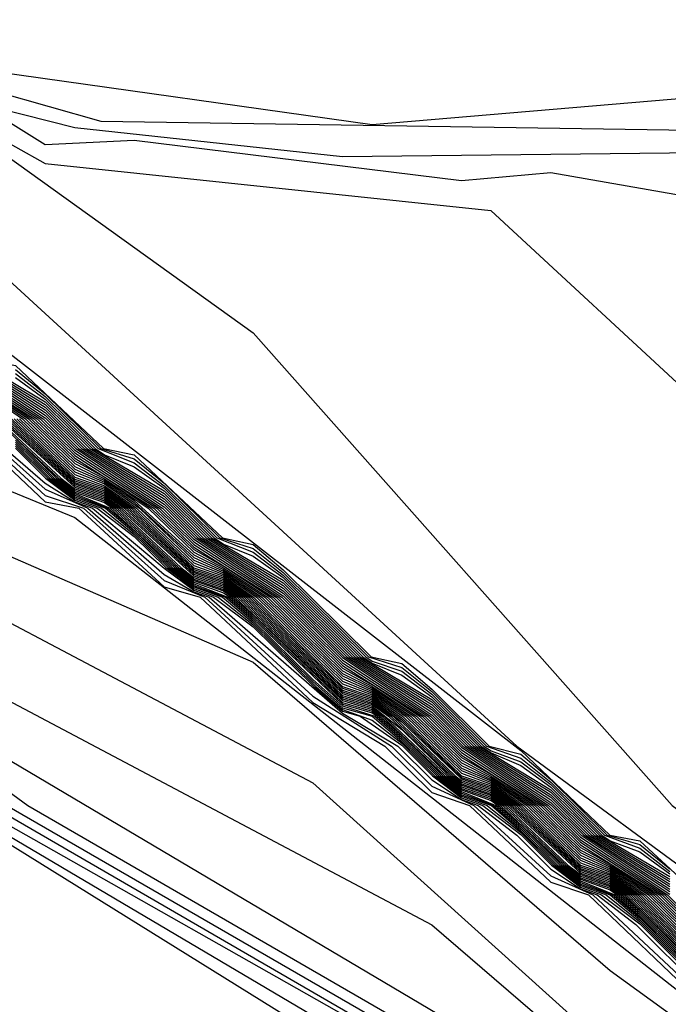
# Model space of a CAD drawing. Extents: x 526342 to 526453, y 3529656 to 3529788.
# Drawn here: x 526376 to 526376, y 3529685 to 3529685 of the extents above; entities that cross this region are included whole.
import ezdxf

# ---------------------------------------------------------------- set-up
doc = ezdxf.new("R2010")
doc.units = 0

msp = doc.modelspace()

# ---------------------------------------------------------------- linework, layer by layer
at = {"layer": 'Contours'}
for points in [[(526375.19264, 3529685.41146, 4.4), (526375.25311, 3529685.40178, 4.4), (526375.31359, 3529685.42218, 4.4), (526375.43454, 3529685.44137, 4.4), (526376.17187, 3529685.23353, 4.4), (526376.35377, 3529685.20802, 4.4), (526376.49891, 3529685.22028, 4.4), (526376.59567, 3529685.20244, 4.4), (526377.05189, 3529684.90696, 4.4), (526377.34557, 3529684.65361, 4.4), (526377.47861, 3529684.56753, 4.4), (526377.67213, 3529684.5071, 4.4), (526378.09546, 3529684.42683, 4.4), (526378.34946, 3529684.40053, 4.4), (526378.67603, 3529684.33667, 4.4), (526379.02679, 3529684.31886, 4.4), (526379.38964, 3529684.38712, 4.4), (526379.70411, 3529684.52053, 4.4), (526380.05487, 3529684.59098, 4.4), (526380.32096, 3529684.69303, 4.4), (526380.49029, 3529684.80775, 4.4), (526380.77261, 3529684.95534, 4.4), (526380.95127, 3529685.17305, 4.4)], [(526375.19264, 3529685.40859, 4.2), (526375.21683, 3529685.40135, 4.2), (526375.25311, 3529685.39973, 4.2), (526375.31359, 3529685.41662, 4.2), (526375.44664, 3529685.42378, 4.2), (526375.74901, 3529685.34971, 4.2), (526376.24336, 3529685.20934, 4.2), (526376.55938, 3529685.20463, 4.2), (526376.91776, 3529684.97953, 4.2), (526377.36976, 3529684.581, 4.2), (526377.70842, 3529684.47989, 4.2), (526378.27746, 3529684.39897, 4.2), (526378.7486, 3529684.29914, 4.2), (526379.02679, 3529684.30589, 4.2), (526379.2445, 3529684.32563, 4.2), (526379.4864, 3529684.39622, 4.2), (526379.76459, 3529684.51819, 4.2), (526380.07906, 3529684.5788, 4.2), (526380.34515, 3529684.66653, 4.2), (526380.80476, 3529684.95659, 4.2), (526380.93954, 3529685.11258, 4.2)], [(526375.19264, 3529685.40573, 4), (526375.21683, 3529685.39947, 4), (526375.26521, 3529685.39734, 4), (526375.31359, 3529685.41163, 4), (526375.33778, 3529685.40983, 4), (526375.42245, 3529685.42059, 4), (526375.73692, 3529685.34157, 4), (526375.74901, 3529685.34548, 4), (526375.82158, 3529685.31736, 4), (526375.83368, 3529685.32114, 4), (526375.86458, 3529685.3061, 4), (526375.88206, 3529685.30833, 4), (526375.94253, 3529685.28333, 4), (526376.0272, 3529685.26445, 4), (526376.08768, 3529685.2435, 4), (526376.23282, 3529685.20674, 4), (526376.34167, 3529685.19502, 4), (526376.55938, 3529685.19748, 4), (526376.83774, 3529685.00372, 4), (526377.00597, 3529684.83439, 4), (526377.18833, 3529684.60235, 4), (526377.2609, 3529684.53327, 4)], [(526375.19264, 3529685.40128, 3.6), (526375.21683, 3529685.3957, 3.6), (526375.24102, 3529685.39654, 3.6), (526375.26521, 3529685.39143, 3.6), (526375.34987, 3529685.38958, 3.6), (526375.37407, 3529685.37852, 3.6), (526375.50711, 3529685.39066, 3.6), (526375.51921, 3529685.38023, 3.6), (526375.74901, 3529685.33551, 3.6), (526375.94253, 3529685.27717, 3.6), (526376.01511, 3529685.2617, 3.6), (526376.12396, 3529685.22373, 3.6), (526376.13606, 3529685.22528, 3.6), (526376.18444, 3529685.21251, 3.6), (526376.22072, 3529685.19222, 3.6), (526376.40201, 3529685.17305, 3.6), (526376.65615, 3529684.93801, 3.6), (526376.92181, 3529684.64087, 3.6), (526377.1269, 3529684.44735, 3.6), (526377.36976, 3529684.31189, 3.6)], [(526375.19264, 3529685.39969, 3.4), (526375.21683, 3529685.39382, 3.4), (526375.24102, 3529685.3951, 3.4), (526375.34987, 3529685.37817, 3.4), (526375.51921, 3529685.34049, 3.4), (526375.68854, 3529685.34366, 3.4), (526375.72482, 3529685.33094, 3.4), (526375.73692, 3529685.33397, 3.4), (526375.86996, 3529685.29768, 3.4), (526375.93044, 3529685.27711, 3.4), (526376.01511, 3529685.25873, 3.4), (526376.09425, 3529685.23353, 3.4), (526376.12396, 3529685.21688, 3.4), (526376.18538, 3529685.20934, 3.4), (526376.30539, 3529685.12332, 3.4), (526376.47569, 3529684.93115, 3.4), (526376.78919, 3529684.7003, 3.4), (526377.12696, 3529684.38687, 3.4), (526377.46638, 3529684.21754, 3.4)], [(526375.19264, 3529685.3981, 3.2), (526375.21683, 3529685.39193, 3.2), (526375.24102, 3529685.39366, 3.2), (526375.2773, 3529685.38218, 3.2), (526375.2894, 3529685.38595, 3.2), (526375.32568, 3529685.37177, 3.2), (526375.34987, 3529685.37563, 3.2), (526375.38616, 3529685.36014, 3.2), (526375.41035, 3529685.36247, 3.2), (526375.44664, 3529685.34262, 3.2), (526375.49502, 3529685.33917, 3.2), (526375.51921, 3529685.33153, 3.2), (526375.68854, 3529685.33863, 3.2), (526375.72482, 3529685.32496, 3.2), (526375.73692, 3529685.33144, 3.2), (526376.05139, 3529685.23686, 3.2), (526376.08427, 3529685.23353, 3.2), (526376.13533, 3529685.20934, 3.2), (526376.41253, 3529684.95534, 3.2), (526376.58358, 3529684.82956, 3.2), (526376.89805, 3529684.5791, 3.2), (526377.14158, 3529684.36268, 3.2), (526377.38185, 3529684.22964, 3.2)], [(526375.70063, 3529685.33117, 3), (526376.06349, 3529685.21629, 3), (526376.17234, 3529685.1412, 3), (526376.41424, 3529684.9535, 3), (526376.45037, 3529684.91906, 3), (526376.46262, 3529684.91675, 3), (526376.51251, 3529684.87068, 3)], [(526375.70063, 3529685.30972, 2.8), (526375.95463, 3529685.24293, 2.8), (526376.07558, 3529685.20549, 2.8), (526376.11187, 3529685.18115, 2.8), (526376.14784, 3529685.14886, 2.8), (526376.16025, 3529685.14645, 2.8), (526376.1962, 3529685.11258, 2.8), (526376.20863, 3529685.11008, 2.8), (526376.2445, 3529685.07629, 2.8), (526376.25701, 3529685.07366, 2.8), (526376.29284, 3529685.04001, 2.8), (526376.30539, 3529685.03727, 2.8), (526376.31748, 3529685.02695, 2.8), (526376.35327, 3529684.99163, 2.8), (526376.36586, 3529684.98883, 2.8), (526376.37796, 3529684.9785, 2.8), (526376.40132, 3529684.95534, 2.8), (526376.41424, 3529684.95197, 2.8), (526376.42634, 3529684.94169, 2.8), (526376.44931, 3529684.91906, 2.8), (526376.46262, 3529684.91526, 2.8), (526376.47472, 3529684.90536, 2.8)], [(526374.95074, 3529685.28295, -7.2), (526375.39826, 3529685.26988, -7.2), (526375.41035, 3529685.25795, -7.2), (526375.49502, 3529685.23382, -7.2), (526375.54424, 3529685.23353, -7.2), (526375.55549, 3529685.2223, -7.2), (526375.59376, 3529685.22143, -7.2), (526375.90858, 3529685.10048, -7.2), (526376.58358, 3529684.68096, -7.2), (526376.92351, 3529684.50782, -7.2), (526377.11576, 3529684.31626, -7.2), (526377.72051, 3529683.91712, -7.2)], [(526375.94253, 3529685.27985, 3.8), (526376.01511, 3529685.26467, 3.8), (526376.05139, 3529685.25102, 3.8), (526376.2056, 3529685.20934, 3.8), (526376.22072, 3529685.19985, 3.8), (526376.25701, 3529685.2016, 3.8), (526376.39005, 3529685.18529, 3.8), (526376.42634, 3529685.18847, 3.8), (526376.511, 3529685.17371, 3.8), (526376.74081, 3529685.01847, 3.8), (526376.82548, 3529684.88228, 3.8), (526377.12908, 3529684.50782, 3.8), (526377.28509, 3529684.43383, 3.8)], [(526375.94253, 3529685.23677, 2), (526375.96672, 3529685.2252, 2), (526376.01511, 3529685.21341, 2), (526376.0272, 3529685.21269, 2), (526376.06349, 3529685.20066, 2), (526376.07558, 3529685.1953, 2), (526376.12396, 3529685.16423, 2), (526376.14216, 3529685.14886, 2), (526376.17234, 3529685.13155, 2), (526376.19159, 3529685.11258, 2), (526376.22072, 3529685.09528, 2), (526376.23999, 3529685.07629, 2), (526376.2691, 3529685.05903, 2), (526376.2884, 3529685.04001, 2), (526376.31748, 3529685.02272, 2), (526376.34891, 3529684.99163, 2), (526376.37796, 3529684.97431, 2), (526376.39704, 3529684.95534, 2), (526376.42634, 3529684.93757, 2), (526376.44506, 3529684.91906, 2), (526376.47472, 3529684.90126, 2)], [(526375.94253, 3529685.23496, 1.8), (526375.95463, 3529685.23096, 1.8), (526375.96672, 3529685.2229, 1.8), (526376.0272, 3529685.21092, 1.8), (526376.06349, 3529685.19874, 1.8), (526376.07558, 3529685.19368, 1.8), (526376.12396, 3529685.16242, 1.8), (526376.14074, 3529685.14886, 1.8), (526376.17234, 3529685.13043, 1.8), (526376.19044, 3529685.11258, 1.8), (526376.22072, 3529685.09419, 1.8), (526376.23886, 3529685.07629, 1.8), (526376.2691, 3529685.05795, 1.8), (526376.28729, 3529685.04001, 1.8), (526376.31748, 3529685.02166, 1.8), (526376.34783, 3529684.99163, 1.8), (526376.37796, 3529684.97326, 1.8), (526376.39598, 3529684.95534, 1.8), (526376.42634, 3529684.93654, 1.8), (526376.444, 3529684.91906, 1.8), (526376.47472, 3529684.90024, 1.8)], [(526375.94253, 3529685.2333, 1.6), (526375.95463, 3529685.22943, 1.6), (526375.96672, 3529685.22108, 1.6), (526376.0272, 3529685.20922, 1.6), (526376.06349, 3529685.19696, 1.6), (526376.07558, 3529685.19207, 1.6), (526376.12396, 3529685.16073, 1.6), (526376.13932, 3529685.14886, 1.6), (526376.17234, 3529685.12931, 1.6), (526376.18929, 3529685.11258, 1.6), (526376.22072, 3529685.09309, 1.6), (526376.23773, 3529685.07629, 1.6), (526376.2691, 3529685.05687, 1.6), (526376.28618, 3529685.04001, 1.6), (526376.31748, 3529685.02061, 1.6), (526376.34674, 3529684.99163, 1.6), (526376.37796, 3529684.97221, 1.6), (526376.39491, 3529684.95534, 1.6), (526376.42634, 3529684.93551, 1.6), (526376.44293, 3529684.91906, 1.6), (526376.47472, 3529684.89921, 1.6)], [(526375.94253, 3529685.23222, 1.4), (526375.95463, 3529685.22789, 1.4), (526375.96672, 3529685.22011, 1.4), (526375.99092, 3529685.21616, 1.4), (526376.01511, 3529685.20877, 1.4), (526376.0272, 3529685.2081, 1.4), (526376.06349, 3529685.19571, 1.4), (526376.07558, 3529685.19045, 1.4), (526376.12396, 3529685.15955, 1.4), (526376.1379, 3529685.14886, 1.4), (526376.17234, 3529685.12819, 1.4), (526376.18813, 3529685.11258, 1.4), (526376.22072, 3529685.09199, 1.4), (526376.2366, 3529685.07629, 1.4), (526376.2691, 3529685.0558, 1.4), (526376.28507, 3529685.04001, 1.4), (526376.31748, 3529685.01955, 1.4), (526376.34565, 3529684.99163, 1.4), (526376.37796, 3529684.97117, 1.4), (526376.39384, 3529684.95534, 1.4), (526376.42634, 3529684.93448, 1.4), (526376.44187, 3529684.91906, 1.4), (526376.47472, 3529684.89819, 1.4)], [(526375.67644, 3529685.22813, -5.6), (526376.09977, 3529685.06173, -5.6), (526376.32958, 3529684.94032, -5.6), (526376.58358, 3529684.71145, -5.6), (526376.74081, 3529684.63711, -5.6), (526376.78696, 3529684.60458, -5.6), (526376.82548, 3529684.59058, -5.6), (526376.86176, 3529684.55907, -5.6), (526376.88988, 3529684.54411, -5.6), (526376.92224, 3529684.51569, -5.6), (526376.93433, 3529684.50955, -5.6), (526377.11576, 3529684.32896, -5.6), (526377.12785, 3529684.3192, -5.6), (526377.13995, 3529684.31491, -5.6), (526377.16414, 3529684.29503, -5.6), (526377.17623, 3529684.29075, -5.6), (526377.20043, 3529684.27086, -5.6), (526377.21252, 3529684.26658, -5.6)], [(526375.94253, 3529685.23115, 1.2), (526375.96672, 3529685.21914, 1.2), (526376.01511, 3529685.20773, 1.2), (526376.0272, 3529685.20698, 1.2), (526376.07558, 3529685.18883, 1.2), (526376.08768, 3529685.17967, 1.2), (526376.16025, 3529685.13493, 1.2), (526376.17234, 3529685.12707, 1.2), (526376.18698, 3529685.11258, 1.2), (526376.22072, 3529685.0909, 1.2), (526376.23547, 3529685.07629, 1.2), (526376.2691, 3529685.05472, 1.2), (526376.28396, 3529685.04001, 1.2), (526376.31748, 3529685.01849, 1.2), (526376.34456, 3529684.99163, 1.2), (526376.37796, 3529684.97012, 1.2), (526376.39277, 3529684.95534, 1.2), (526376.42634, 3529684.93345, 1.2), (526376.44081, 3529684.91906, 1.2), (526376.47472, 3529684.89716, 1.2)], [(526375.94253, 3529685.23007, 1), (526375.96672, 3529685.21817, 1), (526376.01511, 3529685.20669, 1), (526376.0272, 3529685.20587, 1), (526376.06349, 3529685.1932, 1), (526376.07558, 3529685.18721, 1), (526376.08768, 3529685.17789, 1), (526376.11187, 3529685.16466, 1), (526376.13497, 3529685.14886, 1), (526376.16025, 3529685.13408, 1), (526376.17234, 3529685.12595, 1), (526376.18583, 3529685.11258, 1), (526376.22072, 3529685.0898, 1), (526376.23434, 3529685.07629, 1), (526376.2691, 3529685.05364, 1), (526376.28285, 3529685.04001, 1), (526376.31748, 3529685.01744, 1), (526376.34347, 3529684.99163, 1), (526376.37796, 3529684.96907, 1), (526376.3917, 3529684.95534, 1), (526376.42634, 3529684.93242, 1), (526376.43974, 3529684.91906, 1), (526376.47472, 3529684.89614, 1)], [(526375.94253, 3529685.229, 0.8), (526375.96672, 3529685.2172, 0.8), (526376.00301, 3529685.20803, 0.8), (526376.0272, 3529685.20475, 0.8), (526376.06349, 3529685.19194, 0.8), (526376.07558, 3529685.1856, 0.8), (526376.08768, 3529685.17612, 0.8), (526376.09977, 3529685.17057, 0.8), (526376.16025, 3529685.13324, 0.8), (526376.17234, 3529685.12483, 0.8), (526376.18468, 3529685.11258, 0.8), (526376.22072, 3529685.0887, 0.8), (526376.23321, 3529685.07629, 0.8), (526376.2691, 3529685.05257, 0.8), (526376.28174, 3529685.04001, 0.8), (526376.31748, 3529685.01638, 0.8), (526376.34238, 3529684.99163, 0.8), (526376.37796, 3529684.96803, 0.8), (526376.39063, 3529684.95534, 0.8), (526376.42634, 3529684.93139, 0.8), (526376.43868, 3529684.91906, 0.8), (526376.47472, 3529684.89511, 0.8)], [(526375.94253, 3529685.22684, 0.4), (526375.96672, 3529685.21526, 0.4), (526376.00301, 3529685.20546, 0.4), (526376.0272, 3529685.20252, 0.4), (526376.0393, 3529685.19624, 0.4), (526376.06349, 3529685.18943, 0.4), (526376.07152, 3529685.18515, 0.4), (526376.08722, 3529685.17305, 0.4), (526376.09977, 3529685.16787, 0.4), (526376.16025, 3529685.13154, 0.4), (526376.17008, 3529685.12467, 0.4), (526376.18444, 3529685.11059, 0.4), (526376.21869, 3529685.08839, 0.4), (526376.23282, 3529685.07449, 0.4), (526376.26727, 3529685.0521, 0.4), (526376.2812, 3529685.03839, 0.4), (526376.3158, 3529685.01582, 0.4), (526376.34167, 3529684.9902, 0.4), (526376.37633, 3529684.96744, 0.4), (526376.39005, 3529684.9538, 0.4), (526376.42437, 3529684.93115, 0.4), (526376.43843, 3529684.91722, 0.4), (526376.47275, 3529684.89487, 0.4), (526376.49891, 3529684.86903, 0.4)], [(526375.94253, 3529685.22577, 0.2), (526375.96672, 3529685.21429, 0.2), (526376.00301, 3529685.20418, 0.2), (526376.0272, 3529685.2014, 0.2), (526376.0393, 3529685.19491, 0.2), (526376.06349, 3529685.18817, 0.2), (526376.07558, 3529685.18135, 0.2), (526376.08554, 3529685.17305, 0.2), (526376.11187, 3529685.1597, 0.2), (526376.16025, 3529685.1307, 0.2), (526376.16887, 3529685.12467, 0.2), (526376.18444, 3529685.10949, 0.2), (526376.2175, 3529685.08839, 0.2), (526376.23282, 3529685.0734, 0.2), (526376.26611, 3529685.0521, 0.2), (526376.2812, 3529685.03732, 0.2), (526376.31465, 3529685.01582, 0.2), (526376.34167, 3529684.98913, 0.2), (526376.37519, 3529684.96744, 0.2), (526376.39005, 3529684.95274, 0.2), (526376.42325, 3529684.93115, 0.2), (526376.43843, 3529684.91618, 0.2), (526376.47163, 3529684.89487, 0.2), (526376.49891, 3529684.86797, 0.2)], [(526375.94253, 3529685.22469, 0), (526375.95463, 3529685.2177, 0), (526375.97882, 3529685.20951, 0), (526376.00301, 3529685.2029, 0), (526376.0272, 3529685.20028, 0), (526376.0393, 3529685.19358, 0), (526376.06349, 3529685.18692, 0), (526376.08386, 3529685.17305, 0), (526376.11187, 3529685.1587, 0), (526376.16025, 3529685.12985, 0), (526376.16766, 3529685.12467, 0), (526376.18444, 3529685.10838, 0), (526376.21631, 3529685.08839, 0), (526376.23282, 3529685.07231, 0), (526376.26494, 3529685.0521, 0), (526376.2812, 3529685.03624, 0), (526376.31351, 3529685.01582, 0), (526376.34167, 3529684.98807, 0), (526376.37406, 3529684.96744, 0), (526376.39005, 3529684.95168, 0), (526376.42214, 3529684.93115, 0), (526376.43843, 3529684.91514, 0), (526376.47051, 3529684.89487, 0), (526376.49891, 3529684.86692, 0)], [(526375.90625, 3529685.18214, -5.2), (526376.23282, 3529685.04819, -5.2), (526376.48681, 3529684.84902, -5.2), (526376.50052, 3529684.84649, -5.2), (526376.53519, 3529684.81285, -5.2), (526376.54895, 3529684.8102, -5.2), (526376.59567, 3529684.76321, -5.2), (526376.62259, 3529684.74972, -5.2), (526376.64405, 3529684.72854, -5.2), (526376.65813, 3529684.72553, -5.2), (526376.70453, 3529684.68081, -5.2), (526376.71905, 3529684.67715, -5.2), (526376.75291, 3529684.64511, -5.2), (526376.76781, 3529684.64087, -5.2), (526376.81338, 3529684.59755, -5.2), (526376.82859, 3529684.59249, -5.2), (526376.84967, 3529684.57487, -5.2), (526376.85335, 3529684.5683, -5.2), (526376.86176, 3529684.56114, -5.2), (526376.87386, 3529684.55669, -5.2), (526376.88595, 3529684.54762, -5.2), (526376.89267, 3529684.54411, -5.2), (526376.92224, 3529684.51752, -5.2)], [(526375.93044, 3529685.17646, -5), (526375.96861, 3529685.17305, -5), (526375.97882, 3529685.16274, -5), (526376.01511, 3529685.1495, -5), (526376.0436, 3529685.14886, -5), (526376.17234, 3529685.0892, -5), (526376.18494, 3529685.08839, -5), (526376.22072, 3529685.05467, -5), (526376.23448, 3529685.0521, -5), (526376.2691, 3529685.0201, -5), (526376.28385, 3529685.01582, -5), (526376.32958, 3529684.97299, -5), (526376.35894, 3529684.95534, -5), (526376.37796, 3529684.93638, -5), (526376.39335, 3529684.93115, -5), (526376.42634, 3529684.89994, -5), (526376.44172, 3529684.89487, -5), (526376.48681, 3529684.85169, -5)], [(526375.94253, 3529685.17559, -4.8), (526375.97424, 3529685.17305, -4.8), (526376.01511, 3529685.15179, -4.8), (526376.07379, 3529685.14886, -4.8), (526376.08768, 3529685.13842, -4.8), (526376.13685, 3529685.12467, -4.8), (526376.17234, 3529685.09186, -4.8), (526376.18676, 3529685.08839, -4.8), (526376.22072, 3529685.0572, -4.8), (526376.23632, 3529685.0521, -4.8), (526376.2691, 3529685.0226, -4.8), (526376.28566, 3529685.01582, -4.8), (526376.32958, 3529684.97561, -4.8), (526376.36159, 3529684.95534, -4.8), (526376.37796, 3529684.93901, -4.8), (526376.39513, 3529684.93115, -4.8), (526376.42634, 3529684.90261, -4.8), (526376.4435, 3529684.89487, -4.8), (526376.48681, 3529684.85435, -4.8)], [(526375.88355, 3529685.17305, -5.4), (526376.30539, 3529684.98943, -5.4), (526376.45053, 3529684.8641, -5.4), (526376.60777, 3529684.75006, -5.4), (526376.64405, 3529684.72592, -5.4), (526376.65638, 3529684.72553, -5.4), (526376.70453, 3529684.67821, -5.4), (526376.71731, 3529684.67715, -5.4), (526376.75291, 3529684.64257, -5.4), (526376.7661, 3529684.64087, -5.4), (526376.81338, 3529684.59511, -5.4), (526376.82688, 3529684.59249, -5.4), (526376.86176, 3529684.56011, -5.4), (526376.87308, 3529684.5562, -5.4), (526376.88595, 3529684.54689, -5.4), (526376.89127, 3529684.54411, -5.4), (526376.92224, 3529684.5166, -5.4)], [(526375.91834, 3529685.12008, -6), (526376.40215, 3529684.83358, -6), (526376.46262, 3529684.79495, -6), (526376.58239, 3529684.70134, -6), (526376.72872, 3529684.63303, -6), (526376.78919, 3529684.59305, -6), (526376.88708, 3529684.54411, -6), (526376.92224, 3529684.51386, -6), (526376.93489, 3529684.50782, -6), (526377.11702, 3529684.3264, -6), (526377.12785, 3529684.31809, -6), (526377.1385, 3529684.3143, -6), (526377.16414, 3529684.29391, -6), (526377.17486, 3529684.29011, -6), (526377.20043, 3529684.26975, -6), (526377.21118, 3529684.26592, -6), (526377.23671, 3529684.24557, -6)], [(526375.93044, 3529685.11971, -5.8), (526376.37796, 3529684.88269, -5.8), (526376.58358, 3529684.70563, -5.8), (526376.72872, 3529684.63649, -5.8), (526376.75453, 3529684.61668, -5.8), (526376.88848, 3529684.54411, -5.8), (526376.92224, 3529684.51478, -5.8), (526376.93556, 3529684.50782, -5.8), (526377.11774, 3529684.3264, -5.8), (526377.12785, 3529684.31864, -5.8), (526377.13995, 3529684.31434, -5.8), (526377.16414, 3529684.29447, -5.8), (526377.17623, 3529684.29018, -5.8), (526377.20043, 3529684.27031, -5.8), (526377.21252, 3529684.266, -5.8), (526377.23671, 3529684.24613, -5.8)], [(526375.91834, 3529685.116, -6.2), (526376.09977, 3529685.00567, -6.2), (526376.11187, 3529684.99309, -6.2), (526376.16025, 3529684.97025, -6.2), (526376.21373, 3529684.93115, -6.2), (526376.46262, 3529684.7872, -6.2), (526376.57789, 3529684.70134, -6.2), (526376.72872, 3529684.62958, -6.2), (526376.78462, 3529684.59249, -6.2), (526376.88595, 3529684.54358, -6.2), (526376.92224, 3529684.51295, -6.2), (526376.934, 3529684.50782, -6.2), (526377.11576, 3529684.3269, -6.2), (526377.12785, 3529684.31753, -6.2), (526377.13694, 3529684.3143, -6.2), (526377.16414, 3529684.29336, -6.2), (526377.17329, 3529684.29011, -6.2), (526377.20043, 3529684.26919, -6.2), (526377.20961, 3529684.26592, -6.2), (526377.23671, 3529684.24501, -6.2)], [(526375.91834, 3529685.11197, -6.4), (526375.97882, 3529685.06934, -6.4), (526376.07558, 3529685.01638, -6.4), (526376.10727, 3529684.99163, -6.4), (526376.15667, 3529684.96744, -6.4), (526376.20513, 3529684.93115, -6.4), (526376.4565, 3529684.78601, -6.4), (526376.5734, 3529684.70134, -6.4), (526376.72872, 3529684.62637, -6.4), (526376.75291, 3529684.60646, -6.4), (526376.88595, 3529684.54081, -6.4), (526376.89805, 3529684.53294, -6.4), (526376.92224, 3529684.51203, -6.4), (526376.9319, 3529684.50782, -6.4), (526376.94544, 3529684.49573, -6.4), (526377.11576, 3529684.32578, -6.4), (526377.12785, 3529684.31698, -6.4), (526377.13538, 3529684.3143, -6.4), (526377.16414, 3529684.2928, -6.4), (526377.17172, 3529684.29011, -6.4), (526377.20043, 3529684.26863, -6.4), (526377.20804, 3529684.26592, -6.4), (526377.23671, 3529684.24445, -6.4)], [(526376.18444, 3529685.1117, 0.6), (526376.21988, 3529685.08839, 0.6), (526376.23282, 3529685.07558, 0.6), (526376.26844, 3529685.0521, 0.6), (526376.2812, 3529685.03946, 0.6), (526376.31695, 3529685.01582, 0.6), (526376.34167, 3529684.99126, 0.6), (526376.37746, 3529684.96744, 0.6), (526376.39005, 3529684.95486, 0.6), (526376.42548, 3529684.93115, 0.6), (526376.43843, 3529684.91826, 0.6), (526376.47387, 3529684.89487, 0.6), (526376.49891, 3529684.87008, 0.6)], [(526375.91834, 3529685.10825, -6.6), (526375.97882, 3529685.06449, -6.6), (526376.01511, 3529685.04857, -6.6), (526376.0393, 3529685.02872, -6.6), (526376.14983, 3529684.96744, -6.6), (526376.19869, 3529684.93115, -6.6), (526376.45053, 3529684.7852, -6.6), (526376.511, 3529684.74581, -6.6), (526376.57148, 3529684.69962, -6.6), (526376.72872, 3529684.62324, -6.6), (526376.75291, 3529684.60312, -6.6), (526376.89709, 3529684.53201, -6.6), (526376.92224, 3529684.51112, -6.6)], [(526376.20863, 3529685.10845, 2.6), (526376.22072, 3529685.09857, 2.6), (526376.24337, 3529685.07629, 2.6), (526376.25701, 3529685.07207, 2.6), (526376.2691, 3529685.06226, 2.6), (526376.29173, 3529685.04001, 2.6), (526376.30539, 3529685.0357, 2.6), (526376.31748, 3529685.02589, 2.6), (526376.35218, 3529684.99163, 2.6), (526376.36586, 3529684.98728, 2.6), (526376.37796, 3529684.97745, 2.6), (526376.40025, 3529684.95534, 2.6), (526376.41424, 3529684.95044, 2.6), (526376.42634, 3529684.94066, 2.6), (526376.44825, 3529684.91906, 2.6), (526376.46262, 3529684.91378, 2.6), (526376.47472, 3529684.90434, 2.6)], [(526375.91834, 3529685.10454, -6.8), (526375.97882, 3529685.06064, -6.8), (526376.01511, 3529685.04457, -6.8), (526376.0393, 3529685.02469, -6.8), (526376.14351, 3529684.96744, -6.8), (526376.19653, 3529684.92846, -6.8), (526376.36265, 3529684.83439, -6.8), (526376.41424, 3529684.7964, -6.8), (526376.45053, 3529684.78055, -6.8), (526376.511, 3529684.74221, -6.8), (526376.57148, 3529684.69662, -6.8), (526376.72872, 3529684.62011, -6.8), (526376.75291, 3529684.60009, -6.8), (526376.89197, 3529684.53201, -6.8), (526376.91014, 3529684.52104, -6.8), (526376.94063, 3529684.49573, -6.8), (526377.11576, 3529684.32102, -6.8), (526377.13226, 3529684.3143, -6.8), (526377.15204, 3529684.29687, -6.8), (526377.16859, 3529684.29011, -6.8), (526377.18833, 3529684.27272, -6.8), (526377.2049, 3529684.26592, -6.8), (526377.22462, 3529684.24856, -6.8)], [(526376.20863, 3529685.10682, 2.4), (526376.22072, 3529685.09748, 2.4), (526376.24225, 3529685.07629, 2.4), (526376.25701, 3529685.07047, 2.4), (526376.2691, 3529685.06118, 2.4), (526376.29062, 3529685.04001, 2.4), (526376.30539, 3529685.03413, 2.4), (526376.31748, 3529685.02483, 2.4), (526376.35109, 3529684.99163, 2.4), (526376.35377, 3529684.98981, 2.4), (526376.36586, 3529684.98573, 2.4), (526376.37796, 3529684.9764, 2.4), (526376.39918, 3529684.95534, 2.4), (526376.40215, 3529684.95332, 2.4), (526376.41424, 3529684.9489, 2.4), (526376.42634, 3529684.93963, 2.4), (526376.44718, 3529684.91906, 2.4), (526376.45053, 3529684.91679, 2.4), (526376.46262, 3529684.91229, 2.4), (526376.47472, 3529684.90331, 2.4)], [(526376.20863, 3529685.1052, 2.2), (526376.22072, 3529685.09638, 2.2), (526376.24112, 3529685.07629, 2.2), (526376.24491, 3529685.07374, 2.2), (526376.25701, 3529685.06888, 2.2), (526376.2691, 3529685.0601, 2.2), (526376.28951, 3529685.04001, 2.2), (526376.29329, 3529685.03746, 2.2), (526376.30539, 3529685.03257, 2.2), (526376.31748, 3529685.02378, 2.2), (526376.35, 3529684.99163, 2.2), (526376.35377, 3529684.98908, 2.2), (526376.36586, 3529684.98418, 2.2), (526376.37796, 3529684.97536, 2.2), (526376.39811, 3529684.95534, 2.2), (526376.40215, 3529684.95259, 2.2), (526376.41424, 3529684.94737, 2.2), (526376.42634, 3529684.9386, 2.2), (526376.44612, 3529684.91906, 2.2), (526376.47472, 3529684.90229, 2.2)], [(526375.91834, 3529685.10082, -7), (526375.97882, 3529685.05684, -7), (526376.07558, 3529685.00455, -7), (526376.19653, 3529684.92441, -7), (526376.511, 3529684.73862, -7), (526376.57148, 3529684.69362, -7), (526376.72872, 3529684.61698, -7), (526376.75291, 3529684.59705, -7), (526376.91014, 3529684.52012, -7), (526376.93823, 3529684.49573, -7), (526377.11576, 3529684.31864, -7), (526377.1307, 3529684.3143, -7), (526377.15204, 3529684.29449, -7), (526377.16702, 3529684.29011, -7), (526377.18833, 3529684.27034, -7), (526377.20333, 3529684.26592, -7), (526377.22462, 3529684.24618, -7)], [(526376.19653, 3529685.1, -0.4), (526376.21394, 3529685.08839, -0.4), (526376.23282, 3529685.07013, -0.4), (526376.24491, 3529685.06391, -0.4), (526376.26261, 3529685.0521, -0.4), (526376.2812, 3529685.0341, -0.4), (526376.29329, 3529685.02777, -0.4), (526376.31121, 3529685.01582, -0.4), (526376.34167, 3529684.98594, -0.4), (526376.35377, 3529684.9795, -0.4), (526376.37178, 3529684.96744, -0.4), (526376.39005, 3529684.94956, -0.4), (526376.40215, 3529684.94312, -0.4), (526376.41991, 3529684.93115, -0.4), (526376.43843, 3529684.91306, -0.4), (526376.45053, 3529684.90672, -0.4), (526376.46828, 3529684.89487, -0.4), (526376.49891, 3529684.86481, -0.4)], [(526376.19653, 3529685.0993, -0.6), (526376.21275, 3529685.08839, -0.6), (526376.23282, 3529685.06904, -0.6), (526376.24491, 3529685.06323, -0.6), (526376.25701, 3529685.0552, -0.6), (526376.2812, 3529685.03303, -0.6), (526376.29329, 3529685.02709, -0.6), (526376.31007, 3529685.01582, -0.6), (526376.34167, 3529684.98488, -0.6), (526376.35377, 3529684.97883, -0.6), (526376.37065, 3529684.96744, -0.6), (526376.39005, 3529684.9485, -0.6), (526376.40215, 3529684.94246, -0.6), (526376.41879, 3529684.93115, -0.6), (526376.43843, 3529684.91202, -0.6), (526376.45053, 3529684.90607, -0.6), (526376.46716, 3529684.89487, -0.6), (526376.49891, 3529684.86375, -0.6)], [(526376.19693, 3529685.10048, -0.2), (526376.21512, 3529685.08839, -0.2), (526376.23282, 3529685.07122, -0.2), (526376.24563, 3529685.0642, -0.2), (526376.26378, 3529685.0521, -0.2), (526376.2812, 3529685.03517, -0.2), (526376.29426, 3529685.02791, -0.2), (526376.31236, 3529685.01582, -0.2), (526376.34167, 3529684.98701, -0.2), (526376.35492, 3529684.97953, -0.2), (526376.37292, 3529684.96744, -0.2), (526376.39005, 3529684.95062, -0.2), (526376.40312, 3529684.94325, -0.2), (526376.42102, 3529684.93115, -0.2), (526376.43843, 3529684.9141, -0.2), (526376.4513, 3529684.90696, -0.2), (526376.46939, 3529684.89487, -0.2), (526376.49891, 3529684.86586, -0.2)], [(526376.19653, 3529685.09861, -0.8), (526376.21156, 3529685.08839, -0.8), (526376.23282, 3529685.06795, -0.8), (526376.24491, 3529685.06254, -0.8), (526376.25701, 3529685.05439, -0.8), (526376.2812, 3529685.03196, -0.8), (526376.29329, 3529685.02642, -0.8), (526376.30892, 3529685.01582, -0.8), (526376.34167, 3529684.98382, -0.8), (526376.35377, 3529684.97816, -0.8), (526376.36951, 3529684.96744, -0.8), (526376.39005, 3529684.94745, -0.8), (526376.40215, 3529684.94179, -0.8), (526376.41768, 3529684.93115, -0.8), (526376.43843, 3529684.91098, -0.8), (526376.45053, 3529684.90541, -0.8), (526376.46604, 3529684.89487, -0.8), (526376.49891, 3529684.8627, -0.8)], [(526376.18858, 3529685.08839, -4.6), (526376.22072, 3529685.05973, -4.6), (526376.23816, 3529685.0521, -4.6), (526376.2691, 3529685.02511, -4.6), (526376.2812, 3529685.01806, -4.6), (526376.28746, 3529685.01582, -4.6), (526376.34167, 3529684.96872, -4.6), (526376.36423, 3529684.95534, -4.6), (526376.37796, 3529684.94165, -4.6), (526376.39005, 3529684.93362, -4.6), (526376.3969, 3529684.93115, -4.6), (526376.41251, 3529684.91906, -4.6), (526376.42634, 3529684.90528, -4.6), (526376.43843, 3529684.89732, -4.6), (526376.44527, 3529684.89487, -4.6), (526376.46092, 3529684.88277, -4.6), (526376.48681, 3529684.85702, -4.6)], [(526376.1904, 3529685.08839, -4.4), (526376.22072, 3529685.06225, -4.4), (526376.23282, 3529685.05466, -4.4), (526376.24, 3529685.0521, -4.4), (526376.2691, 3529685.02761, -4.4), (526376.2812, 3529685.01871, -4.4), (526376.28927, 3529685.01582, -4.4), (526376.30539, 3529685.00384, -4.4), (526376.33, 3529684.97953, -4.4), (526376.34167, 3529684.96944, -4.4), (526376.34882, 3529684.96744, -4.4), (526376.36586, 3529684.95565, -4.4), (526376.37829, 3529684.94325, -4.4), (526376.39005, 3529684.93426, -4.4), (526376.39868, 3529684.93115, -4.4), (526376.41424, 3529684.91934, -4.4), (526376.42665, 3529684.90696, -4.4), (526376.43843, 3529684.89796, -4.4), (526376.44704, 3529684.89487, -4.4), (526376.46262, 3529684.88306, -4.4), (526376.48716, 3529684.85858, -4.4)], [(526376.20015, 3529685.08839, -3), (526376.22619, 3529685.0642, -3), (526376.23282, 3529685.05925, -3), (526376.24491, 3529685.05505, -3), (526376.24909, 3529685.0521, -3), (526376.275, 3529685.02791, -3), (526376.2812, 3529685.02323, -3), (526376.29329, 3529685.01903, -3), (526376.29784, 3529685.01582, -3), (526376.34167, 3529684.9745, -3), (526376.35377, 3529684.97082, -3), (526376.35854, 3529684.96744, -3), (526376.38416, 3529684.94325, -3), (526376.39005, 3529684.93874, -3), (526376.40215, 3529684.9345, -3), (526376.40685, 3529684.93115, -3), (526376.43248, 3529684.90696, -3), (526376.43843, 3529684.90241, -3), (526376.45053, 3529684.89818, -3), (526376.45522, 3529684.89487, -3), (526376.46262, 3529684.88859, -3), (526376.493, 3529684.85858, -3)], [(526376.20114, 3529685.08839, -2.8), (526376.22706, 3529685.0642, -2.8), (526376.23282, 3529685.0599, -2.8), (526376.24491, 3529685.05573, -2.8), (526376.25006, 3529685.0521, -2.8), (526376.27586, 3529685.02791, -2.8), (526376.2812, 3529685.02388, -2.8), (526376.29329, 3529685.0197, -2.8), (526376.2988, 3529685.01582, -2.8), (526376.34167, 3529684.97522, -2.8), (526376.35377, 3529684.97149, -2.8), (526376.36586, 3529684.96203, -2.8), (526376.385, 3529684.94325, -2.8), (526376.39005, 3529684.93938, -2.8), (526376.40215, 3529684.93516, -2.8), (526376.40779, 3529684.93115, -2.8), (526376.43332, 3529684.90696, -2.8), (526376.43843, 3529684.90305, -2.8), (526376.45053, 3529684.89883, -2.8), (526376.45615, 3529684.89487, -2.8), (526376.49383, 3529684.85858, -2.8)], [(526376.20213, 3529685.08839, -2.6), (526376.23282, 3529685.06056, -2.6), (526376.24491, 3529685.05641, -2.6), (526376.25103, 3529685.0521, -2.6), (526376.2812, 3529685.02453, -2.6), (526376.29329, 3529685.02037, -2.6), (526376.29975, 3529685.01582, -2.6), (526376.34167, 3529684.97594, -2.6), (526376.35377, 3529684.97216, -2.6), (526376.36042, 3529684.96744, -2.6), (526376.38583, 3529684.94325, -2.6), (526376.39005, 3529684.94002, -2.6), (526376.40215, 3529684.93582, -2.6), (526376.40872, 3529684.93115, -2.6), (526376.43843, 3529684.90369, -2.6), (526376.45053, 3529684.89949, -2.6), (526376.45708, 3529684.89487, -2.6), (526376.49466, 3529684.85858, -2.6)], [(526376.20313, 3529685.08839, -2.4), (526376.23282, 3529685.06121, -2.4), (526376.24491, 3529685.0571, -2.4), (526376.25199, 3529685.0521, -2.4), (526376.2812, 3529685.02518, -2.4), (526376.29329, 3529685.02104, -2.4), (526376.3007, 3529685.01582, -2.4), (526376.34167, 3529684.97667, -2.4), (526376.35377, 3529684.97282, -2.4), (526376.36136, 3529684.96744, -2.4), (526376.38667, 3529684.94325, -2.4), (526376.39005, 3529684.94066, -2.4), (526376.40215, 3529684.93649, -2.4), (526376.40965, 3529684.93115, -2.4), (526376.43843, 3529684.90432, -2.4), (526376.45053, 3529684.90015, -2.4), (526376.45801, 3529684.89487, -2.4), (526376.4955, 3529684.85858, -2.4)], [(526376.20412, 3529685.08839, -2.2), (526376.23282, 3529685.06187, -2.2), (526376.24491, 3529685.05778, -2.2), (526376.25296, 3529685.0521, -2.2), (526376.2812, 3529685.02582, -2.2), (526376.29329, 3529685.02172, -2.2), (526376.30165, 3529685.01582, -2.2), (526376.34167, 3529684.97739, -2.2), (526376.35377, 3529684.97349, -2.2), (526376.3623, 3529684.96744, -2.2), (526376.38751, 3529684.94325, -2.2), (526376.39005, 3529684.9413, -2.2), (526376.40215, 3529684.93715, -2.2), (526376.41059, 3529684.93115, -2.2), (526376.43843, 3529684.90496, -2.2), (526376.45053, 3529684.90081, -2.2), (526376.45895, 3529684.89487, -2.2), (526376.49633, 3529684.85858, -2.2)], [(526376.20512, 3529685.08839, -2), (526376.23282, 3529685.06252, -2), (526376.24491, 3529685.05846, -2), (526376.25392, 3529685.0521, -2), (526376.2812, 3529685.02647, -2), (526376.29329, 3529685.02239, -2), (526376.30261, 3529685.01582, -2), (526376.34167, 3529684.97811, -2), (526376.35377, 3529684.97416, -2), (526376.36586, 3529684.96522, -2), (526376.39005, 3529684.94194, -2), (526376.40215, 3529684.93781, -2), (526376.41152, 3529684.93115, -2), (526376.43843, 3529684.9056, -2), (526376.45053, 3529684.90146, -2), (526376.45988, 3529684.89487, -2), (526376.49716, 3529684.85858, -2)], [(526376.20611, 3529685.08839, -1.8), (526376.23282, 3529685.06318, -1.8), (526376.24491, 3529685.05914, -1.8), (526376.25489, 3529685.0521, -1.8), (526376.2812, 3529685.02712, -1.8), (526376.29329, 3529685.02306, -1.8), (526376.30356, 3529685.01582, -1.8), (526376.34167, 3529684.97883, -1.8), (526376.35377, 3529684.97483, -1.8), (526376.36586, 3529684.96601, -1.8), (526376.39005, 3529684.94258, -1.8), (526376.40215, 3529684.93848, -1.8), (526376.41245, 3529684.93115, -1.8), (526376.43843, 3529684.90623, -1.8), (526376.45053, 3529684.90212, -1.8), (526376.46081, 3529684.89487, -1.8), (526376.498, 3529684.85858, -1.8)], [(526376.2071, 3529685.08839, -1.6), (526376.23282, 3529685.06383, -1.6), (526376.24491, 3529685.05982, -1.6), (526376.25585, 3529685.0521, -1.6), (526376.2812, 3529685.02776, -1.6), (526376.29329, 3529685.02373, -1.6), (526376.30451, 3529685.01582, -1.6), (526376.34167, 3529684.97957, -1.6), (526376.35377, 3529684.97549, -1.6), (526376.36586, 3529684.96681, -1.6), (526376.39005, 3529684.94322, -1.6), (526376.40215, 3529684.93914, -1.6), (526376.41339, 3529684.93115, -1.6), (526376.43843, 3529684.90687, -1.6), (526376.45053, 3529684.90278, -1.6), (526376.46174, 3529684.89487, -1.6), (526376.49883, 3529684.85858, -1.6)], [(526376.2081, 3529685.08839, -1.4), (526376.23282, 3529685.06468, -1.4), (526376.24491, 3529685.0605, -1.4), (526376.25682, 3529685.0521, -1.4), (526376.2812, 3529685.02874, -1.4), (526376.29329, 3529685.02441, -1.4), (526376.30548, 3529685.01582, -1.4), (526376.34167, 3529684.98063, -1.4), (526376.35377, 3529684.97616, -1.4), (526376.36611, 3529684.96744, -1.4), (526376.39005, 3529684.94427, -1.4), (526376.40215, 3529684.9398, -1.4), (526376.41433, 3529684.93115, -1.4), (526376.43843, 3529684.90785, -1.4), (526376.45053, 3529684.90344, -1.4), (526376.46268, 3529684.89487, -1.4), (526376.49891, 3529684.85954, -1.4)], [(526376.20918, 3529685.08839, -1.2), (526376.23282, 3529685.06577, -1.2), (526376.24491, 3529685.06118, -1.2), (526376.25795, 3529685.0521, -1.2), (526376.2812, 3529685.02981, -1.2), (526376.29329, 3529685.02508, -1.2), (526376.30663, 3529685.01582, -1.2), (526376.34167, 3529684.98169, -1.2), (526376.35377, 3529684.97683, -1.2), (526376.36724, 3529684.96744, -1.2), (526376.39005, 3529684.94533, -1.2), (526376.40215, 3529684.94047, -1.2), (526376.41545, 3529684.93115, -1.2), (526376.43843, 3529684.90889, -1.2), (526376.45053, 3529684.90409, -1.2), (526376.4638, 3529684.89487, -1.2), (526376.49891, 3529684.86059, -1.2)], [(526376.21037, 3529685.08839, -1), (526376.23282, 3529685.06686, -1), (526376.24491, 3529685.06186, -1), (526376.25911, 3529685.0521, -1), (526376.2812, 3529685.03088, -1), (526376.29329, 3529685.02575, -1), (526376.30777, 3529685.01582, -1), (526376.34167, 3529684.98276, -1), (526376.35377, 3529684.97749, -1), (526376.36838, 3529684.96744, -1), (526376.39005, 3529684.94639, -1), (526376.40215, 3529684.94113, -1), (526376.41656, 3529684.93115, -1), (526376.43843, 3529684.90994, -1), (526376.45053, 3529684.90475, -1), (526376.46492, 3529684.89487, -1), (526376.49891, 3529684.86165, -1)], [(526376.20863, 3529685.0805, -3.2), (526376.22531, 3529685.0642, -3.2), (526376.23282, 3529685.05859, -3.2), (526376.24491, 3529685.05437, -3.2), (526376.24813, 3529685.0521, -3.2), (526376.27414, 3529685.02791, -3.2), (526376.2812, 3529685.02259, -3.2), (526376.29329, 3529685.01836, -3.2), (526376.29689, 3529685.01582, -3.2), (526376.30539, 3529685.00866, -3.2), (526376.34167, 3529684.97378, -3.2), (526376.35377, 3529684.97016, -3.2), (526376.3576, 3529684.96744, -3.2), (526376.38332, 3529684.94325, -3.2), (526376.39005, 3529684.9381, -3.2), (526376.40215, 3529684.93383, -3.2), (526376.40592, 3529684.93115, -3.2), (526376.43165, 3529684.90696, -3.2), (526376.43843, 3529684.90178, -3.2), (526376.45053, 3529684.89752, -3.2), (526376.45429, 3529684.89487, -3.2), (526376.46262, 3529684.8878, -3.2), (526376.49216, 3529684.85858, -3.2)], [(526376.20863, 3529685.07967, -3.4), (526376.22443, 3529685.0642, -3.4), (526376.23282, 3529685.05794, -3.4), (526376.24716, 3529685.0521, -3.4), (526376.27329, 3529685.02791, -3.4), (526376.2812, 3529685.02194, -3.4), (526376.29329, 3529685.01768, -3.4), (526376.29594, 3529685.01582, -3.4), (526376.30539, 3529685.00786, -3.4), (526376.34167, 3529684.97305, -3.4), (526376.35377, 3529684.96949, -3.4), (526376.35666, 3529684.96744, -3.4), (526376.36586, 3529684.95963, -3.4), (526376.38248, 3529684.94325, -3.4), (526376.39005, 3529684.93746, -3.4), (526376.40215, 3529684.93317, -3.4), (526376.40499, 3529684.93115, -3.4), (526376.41424, 3529684.9233, -3.4), (526376.43082, 3529684.90696, -3.4), (526376.43843, 3529684.90114, -3.4), (526376.45053, 3529684.89686, -3.4), (526376.45336, 3529684.89487, -3.4), (526376.46262, 3529684.88701, -3.4), (526376.49133, 3529684.85858, -3.4)], [(526376.20863, 3529685.07884, -3.6), (526376.22356, 3529685.0642, -3.6), (526376.23282, 3529685.05728, -3.6), (526376.2462, 3529685.0521, -3.6), (526376.25701, 3529685.04297, -3.6), (526376.27243, 3529685.02791, -3.6), (526376.2812, 3529685.02129, -3.6), (526376.29499, 3529685.01582, -3.6), (526376.30539, 3529685.00705, -3.6), (526376.34167, 3529684.97233, -3.6), (526376.35377, 3529684.96882, -3.6), (526376.35572, 3529684.96744, -3.6), (526376.36586, 3529684.95884, -3.6), (526376.38164, 3529684.94325, -3.6), (526376.39005, 3529684.93682, -3.6), (526376.40406, 3529684.93115, -3.6), (526376.41424, 3529684.9225, -3.6), (526376.42998, 3529684.90696, -3.6), (526376.43843, 3529684.9005, -3.6), (526376.45242, 3529684.89487, -3.6), (526376.46262, 3529684.88622, -3.6), (526376.49049, 3529684.85858, -3.6)], [(526376.20863, 3529685.07801, -3.8), (526376.22268, 3529685.0642, -3.8), (526376.23282, 3529685.05663, -3.8), (526376.24523, 3529685.0521, -3.8), (526376.25701, 3529685.04215, -3.8), (526376.27157, 3529685.02791, -3.8), (526376.2812, 3529685.02065, -3.8), (526376.29403, 3529685.01582, -3.8), (526376.30539, 3529685.00625, -3.8), (526376.32958, 3529684.98232, -3.8), (526376.34167, 3529684.97161, -3.8), (526376.35478, 3529684.96744, -3.8), (526376.36586, 3529684.95804, -3.8), (526376.3808, 3529684.94325, -3.8), (526376.39005, 3529684.93618, -3.8), (526376.40312, 3529684.93115, -3.8), (526376.41424, 3529684.92171, -3.8), (526376.42915, 3529684.90696, -3.8), (526376.43843, 3529684.89987, -3.8), (526376.45149, 3529684.89487, -3.8), (526376.46262, 3529684.88543, -3.8), (526376.48966, 3529684.85858, -3.8)], [(526376.20863, 3529685.07719, -4), (526376.2218, 3529685.0642, -4), (526376.23282, 3529685.05597, -4), (526376.24368, 3529685.0521, -4), (526376.25701, 3529685.04134, -4), (526376.27071, 3529685.02791, -4), (526376.2812, 3529685.02, -4), (526376.29289, 3529685.01582, -4), (526376.30539, 3529685.00545, -4), (526376.32958, 3529684.98152, -4), (526376.34167, 3529684.97089, -4), (526376.35377, 3529684.96749, -4), (526376.36586, 3529684.95724, -4), (526376.37997, 3529684.94325, -4), (526376.39005, 3529684.93554, -4), (526376.40219, 3529684.93115, -4), (526376.41424, 3529684.92092, -4), (526376.42832, 3529684.90696, -4), (526376.43843, 3529684.89923, -4), (526376.45056, 3529684.89487, -4), (526376.46262, 3529684.88464, -4), (526376.48883, 3529684.85858, -4)], [(526376.20863, 3529685.07636, -4.2), (526376.22092, 3529685.0642, -4.2), (526376.23282, 3529685.05531, -4.2), (526376.24184, 3529685.0521, -4.2), (526376.25701, 3529685.04052, -4.2), (526376.26986, 3529685.02791, -4.2), (526376.2812, 3529685.01935, -4.2), (526376.29108, 3529685.01582, -4.2), (526376.30539, 3529685.00465, -4.2), (526376.33084, 3529684.97953, -4.2), (526376.34167, 3529684.97016, -4.2), (526376.35377, 3529684.96582, -4.2), (526376.36586, 3529684.95644, -4.2), (526376.37913, 3529684.94325, -4.2), (526376.39005, 3529684.9349, -4.2), (526376.40045, 3529684.93115, -4.2), (526376.41424, 3529684.92013, -4.2), (526376.42748, 3529684.90696, -4.2), (526376.43843, 3529684.89859, -4.2), (526376.44882, 3529684.89487, -4.2), (526376.46262, 3529684.88385, -4.2), (526376.48799, 3529684.85858, -4.2)]]:
    msp.add_polyline3d(points, dxfattribs=at)

doc.saveas('drawing.dxf')
